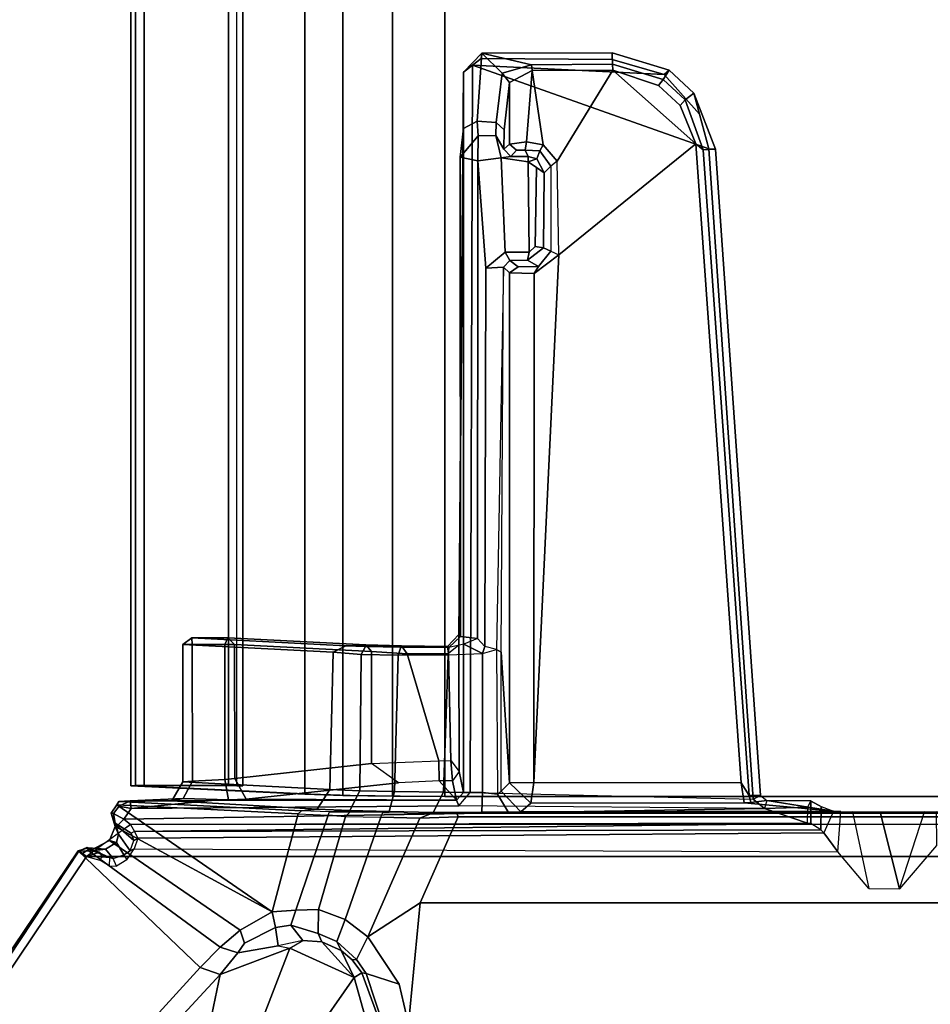
# Model space of a CAD drawing. Units: inches. Extents: x 1 to 155, y 2 to 128.
# Drawn here: x 63 to 68, y 100 to 105 of the extents above; entities that cross this region are included whole.
import ezdxf

# ---------------------------------------------------------------- set-up
doc = ezdxf.new("R2010")
doc.units = ezdxf.units.IN
doc.header["$MEASUREMENT"] = 0
for name, color, linetype in [('TABLE-CABLEMGMT', 6, 'Continuous'), ('TABLE-FOOT', 6, 'Continuous'), ('TABLE-TOPLAM', 6, 'Continuous')]:
    doc.layers.add(name, color=color, linetype=linetype)

# ---------------------------------------------------------------- blocks, each defined once
blk = doc.blocks.new('PDU6ACS_2436LE_0T')
at = {"layer": 'TABLE-CABLEMGMT'}
for points in [[(8.6765, -10.2676, 26.1116), (8.6765, -6.0447, 26.1114), (27.2195, -6.0447, 26.1114), (27.2195, -10.2676, 26.1116)], [(27.2195, -6.0447, 26.1114), (27.2195, -6.0447, 26.1473), (27.2195, -10.2443, 26.1473), (27.2195, -10.2676, 26.1116)], [(27.218, -10.5207, 26.158), (27.2195, -10.2676, 26.1116), (27.2195, -10.2443, 26.1473), (27.2183, -10.4831, 26.1829)], [(8.6765, -10.2676, 26.1116), (27.2195, -10.2676, 26.1116), (27.218, -10.5207, 26.158), (8.678, -10.5207, 26.158)], [(27.218, -10.5207, 26.158), (27.2183, -10.4831, 26.1829), (27.2141, -10.7253, 26.3016), (27.2138, -10.7598, 26.2827)], [(8.6822, -10.7598, 26.2827), (8.678, -10.5207, 26.158), (27.218, -10.5207, 26.158), (27.2138, -10.7598, 26.2827)], [(27.2138, -10.7598, 26.2827), (27.2141, -10.7253, 26.3016), (27.2076, -10.9138, 26.489), (27.2076, -10.9429, 26.4679)], [(8.6822, -10.7598, 26.2827), (27.2138, -10.7598, 26.2827), (27.2076, -10.9429, 26.4679), (8.6884, -10.9429, 26.4679)], [(27.1672, -11.7828, 27.64), (27.2076, -10.9429, 26.4679), (27.2076, -10.9138, 26.489), (27.1674, -11.7437, 27.6387)], [(8.7288, -11.7828, 27.64), (8.6884, -10.9429, 26.4679), (27.2076, -10.9429, 26.4679), (27.1672, -11.7828, 27.64)], [(8.7275, -11.2716, 27.6074), (8.7275, -11.2425, 27.6285), (27.1685, -11.2425, 27.6285), (27.1685, -11.2716, 27.6074)], [(8.7301, -11.3118, 27.7154), (27.1658, -11.3118, 27.7154), (27.1685, -11.2425, 27.6285), (8.7275, -11.2425, 27.6285)], [(27.1685, -11.2425, 27.6285), (27.1658, -11.3118, 27.7154), (27.1659, -11.3309, 27.6834), (27.1685, -11.2716, 27.6074)], [(8.7302, -11.7183, 27.7209), (27.1658, -11.7183, 27.7209), (27.1658, -11.3118, 27.7154), (8.7301, -11.3118, 27.7154)], [(27.1658, -11.7183, 27.7209), (27.166, -11.7305, 27.6795), (27.1659, -11.3309, 27.6834), (27.1658, -11.3118, 27.7154)], [(8.7302, -11.7183, 27.7209), (8.7298, -11.7599, 27.699), (27.1662, -11.7599, 27.699), (27.1658, -11.7183, 27.7209)], [(27.1658, -11.7183, 27.7209), (27.1662, -11.7599, 27.699), (27.1662, -11.7599, 27.699), (27.166, -11.7305, 27.6795)], [(27.1672, -11.7828, 27.64), (27.1674, -11.7437, 27.6387), (27.166, -11.7305, 27.6795), (27.1662, -11.7599, 27.699)], [(8.7288, -11.7828, 27.64), (27.1672, -11.7828, 27.64), (27.1662, -11.7599, 27.699), (8.7298, -11.7599, 27.699)]]:
    blk.add_3dface(points, dxfattribs=at)
at = {"layer": 'TABLE-FOOT'}
for points in [[(27.5082, -4.2912, 27.8204), (27.5082, -11.9974, 27.8204), (32.07, -15.0662, 27.8198), (32.07, -1.2224, 27.8198)], [(27.3547, -11.784, 27.824), (27.5082, -11.9974, 27.8204), (27.5082, -4.2912, 27.8204), (27.3547, -4.4703, 27.824)], [(28.3182, -10.4435, 25.8241), (27.7318, -10.3868, 25.9296), (27.7318, -5.8675, 25.9296), (28.3182, -5.8108, 25.8241)], [(27.7318, -10.3868, 25.9296), (27.3173, -10.204, 26.0729), (27.3173, -6.0503, 26.0729), (27.7318, -5.8675, 25.9296)], [(27.2942, -10.0896, 26.1606), (27.2942, -6.1647, 26.1606), (27.2997, -6.0448, 26.0977), (27.2997, -10.2095, 26.0977)], [(27.3173, -10.204, 26.0729), (27.2997, -10.2095, 26.0977), (27.2997, -6.0448, 26.0977), (27.3173, -6.0503, 26.0729)], [(27.2965, -6.2944, 26.1822), (27.2942, -6.1647, 26.1606), (27.2952, -8.1136, 26.1607), (27.2955, -8.0864, 26.2097)], [(27.2955, -8.0864, 26.2097), (27.2941, -7.953, 26.2513), (27.2922, -7.8976, 26.305), (27.2965, -6.2944, 26.1822)], [(27.6646, -8.0745, 26.2096), (27.2941, -7.953, 26.2513), (27.2922, -7.8976, 26.305), (27.4555, -7.8948, 26.3122)], [(27.2941, -7.953, 26.2513), (27.2955, -8.0864, 26.2097), (27.2955, -8.1679, 26.2097), (27.6646, -8.0745, 26.2096)], [(27.6646, -8.0745, 26.2096), (27.2955, -8.1679, 26.2097), (27.2941, -8.3013, 26.2513), (27.6639, -8.222, 26.2098)], [(27.2955, -8.1679, 26.2097), (27.2955, -8.0864, 26.2097), (27.2952, -8.1136, 26.1607), (27.2952, -8.1407, 26.1607)], [(27.2965, -9.96, 26.1822), (27.2922, -8.3567, 26.305), (27.2941, -8.3013, 26.2513), (27.2955, -8.1679, 26.2097)], [(27.2955, -8.1679, 26.2097), (27.2952, -8.1407, 26.1607), (27.2942, -10.0896, 26.1606), (27.2965, -9.96, 26.1822)], [(27.2941, -8.3013, 26.2513), (27.6639, -8.222, 26.2098), (27.4863, -8.3715, 26.2808), (27.2922, -8.3567, 26.305)], [(27.4863, -8.3715, 26.2808), (27.2922, -8.3567, 26.305), (27.2898, -8.392, 26.3725), (27.3952, -8.4389, 26.4421)], [(27.2965, -9.96, 26.1822), (27.2929, -9.9015, 26.2843), (27.2898, -8.392, 26.3725), (27.2922, -8.3567, 26.305)], [(27.2898, -8.392, 26.3725), (27.2394, -8.7136, 27.78), (27.2406, -8.5019, 27.7908), (27.2682, -8.4521, 26.9912)], [(27.2898, -8.392, 26.3725), (27.2506, -8.8236, 27.495), (27.2485, -8.7916, 27.542), (27.2394, -8.7136, 27.78)], [(27.2898, -8.392, 26.3725), (27.2929, -9.9015, 26.2843), (27.2508, -9.8536, 27.49), (27.2506, -8.8236, 27.495)], [(27.2898, -8.392, 26.3725), (27.3952, -8.4389, 26.4421), (27.3797, -8.4528, 26.9547), (27.2682, -8.4521, 26.9912)], [(27.4725, -11.7663, 27.6336), (27.4863, -8.3715, 26.2808), (27.3952, -8.4389, 26.4421), (27.4209, -11.7497, 27.6594)], [(27.2682, -8.4521, 26.9912), (27.3797, -8.4528, 26.9547), (27.3492, -8.5026, 27.8085), (27.2412, -8.502, 27.7923)], [(27.3887, -11.765, 27.7316), (27.3797, -8.4528, 26.9547), (27.3492, -8.5026, 27.8085), (27.3887, -11.765, 27.7316)], [(27.3952, -8.4389, 26.4421), (27.3797, -8.4528, 26.9547), (27.3887, -11.765, 27.7316), (27.4209, -11.7497, 27.6594)], [(27.2394, -8.7136, 27.78), (27.2767, -8.7248, 27.824), (27.2711, -8.5159, 27.823), (27.2406, -8.5019, 27.7908)], [(27.2711, -8.5159, 27.823), (27.2406, -8.5019, 27.7908), (27.3492, -8.5026, 27.8085), (27.3486, -8.5182, 27.8236)], [(27.2711, -8.5159, 27.823), (27.2767, -8.7248, 27.824), (27.3486, -8.5182, 27.8236)], [(27.3294, -11.8167, 27.824), (27.3547, -11.784, 27.824), (27.3486, -8.5182, 27.8236), (27.2767, -8.7248, 27.824)], [(27.3492, -8.5026, 27.8085), (27.3486, -8.5182, 27.8236), (27.3547, -11.784, 27.824), (27.3887, -11.765, 27.7316)], [(27.1995, -10.1465, 27.8233), (27.2316, -8.7796, 27.824), (27.2767, -8.7248, 27.824), (27.2646, -10.2009, 27.8225)], [(27.2316, -8.7796, 27.824), (27.2139, -8.7454, 27.7721), (27.2394, -8.7136, 27.78), (27.2767, -8.7248, 27.824)], [(27.2394, -8.7136, 27.78), (27.2485, -8.7916, 27.542), (27.2151, -8.7998, 27.6127), (27.2139, -8.7454, 27.7721)], [(27.2767, -8.7248, 27.824), (27.2646, -10.2009, 27.8225), (27.2773, -11.7823, 27.824), (27.3294, -11.8167, 27.824)], [(23.6912, -10.1352, 27.8238), (27.1995, -10.1465, 27.8233), (27.2316, -8.7796, 27.824), (24.095, -8.9947, 27.8235)], [(24.0971, -8.9624, 27.7803), (24.095, -8.9947, 27.8235), (27.2316, -8.7796, 27.824), (27.2139, -8.7454, 27.7721)], [(24.0971, -8.9624, 27.7803), (27.2139, -8.7454, 27.7721), (27.2151, -8.7998, 27.6127), (24.1001, -9.0209, 27.6063)], [(24.0718, -9.0569, 27.5878), (24.1001, -9.0209, 27.6063), (27.2151, -8.7998, 27.6127), (27.1531, -8.8383, 27.5878)], [(27.1524, -9.8381, 27.5878), (27.1531, -8.8383, 27.5878), (27.2506, -8.8236, 27.495), (27.2508, -9.8536, 27.49)], [(27.2506, -8.8236, 27.495), (27.1531, -8.8383, 27.5878), (27.2151, -8.7998, 27.6127), (27.2485, -8.7916, 27.542)], [(27.1524, -9.8381, 27.5878), (24.6065, -9.7183, 27.5878), (24.0718, -9.0569, 27.5878), (27.1531, -8.8383, 27.5878)], [(24.0971, -8.9624, 27.7803), (23.8273, -9.066, 27.7721), (23.9287, -9.0396, 27.8236), (24.095, -8.9947, 27.8235)], [(24.0971, -8.9624, 27.7803), (24.1001, -9.0209, 27.6063), (23.8594, -9.1081, 27.6147), (23.8273, -9.066, 27.7721)], [(23.6912, -10.1352, 27.8238), (24.095, -8.9947, 27.8235), (23.9287, -9.0396, 27.8236), (23.7362, -9.2091, 27.8236)], [(24.0718, -9.0569, 27.5878), (23.8868, -9.1322, 27.5885), (23.8594, -9.1081, 27.6147), (24.1001, -9.0209, 27.6063)], [(23.8868, -9.1322, 27.5885), (24.0718, -9.0569, 27.5878), (23.7153, -9.4576, 27.5885), (23.7891, -9.2367, 27.5882)], [(24.6065, -9.7183, 27.5878), (24.154, -9.726, 27.5873), (23.7153, -9.4576, 27.5885), (24.0718, -9.0569, 27.5878)], [(23.7163, -9.185, 27.7721), (23.7362, -9.2091, 27.8236), (23.9287, -9.0396, 27.8236), (23.8273, -9.066, 27.7721)], [(23.7163, -9.185, 27.7721), (23.8273, -9.066, 27.7721), (23.8594, -9.1081, 27.6147), (23.7604, -9.2143, 27.6146)], [(23.7891, -9.2367, 27.5882), (23.7604, -9.2143, 27.6146), (23.8594, -9.1081, 27.6147), (23.8868, -9.1322, 27.5885)], [(23.7163, -9.185, 27.7721), (23.6319, -9.4602, 27.7796), (23.664, -9.4597, 27.8235), (23.7362, -9.2091, 27.8236)], [(23.7163, -9.185, 27.7721), (23.7604, -9.2143, 27.6146), (23.6868, -9.4585, 27.6146), (23.6319, -9.4602, 27.7796)], [(23.7362, -9.2091, 27.8236), (23.664, -9.4597, 27.8235), (23.6595, -10.0928, 27.8224), (23.6912, -10.1352, 27.8238)], [(23.7891, -9.2367, 27.5882), (23.7153, -9.4576, 27.5885), (23.6868, -9.4585, 27.6146), (23.7604, -9.2143, 27.6146)], [(23.634, -10.0892, 27.7717), (23.6319, -9.4602, 27.7796), (23.6868, -9.4585, 27.6146), (23.6906, -9.8492, 27.606)], [(23.634, -10.0892, 27.7717), (23.6595, -10.0928, 27.8224), (23.664, -9.4597, 27.8235), (23.6319, -9.4602, 27.7796)], [(23.7172, -9.8471, 27.5879), (23.6906, -9.8492, 27.606), (23.6868, -9.4585, 27.6146), (23.7153, -9.4576, 27.5885)], [(23.7153, -9.4576, 27.5885), (24.154, -9.726, 27.5873), (24.0752, -9.7939, 27.5872), (23.7172, -9.8471, 27.5879)], [(24.1794, -9.7567, 27.5498), (24.1052, -9.8097, 27.5498), (24.0752, -9.7939, 27.5872), (24.154, -9.726, 27.5873)], [(24.1794, -9.7567, 27.5498), (24.5887, -9.7564, 27.5567), (24.6065, -9.7183, 27.5878), (24.154, -9.726, 27.5873)], [(24.6631, -9.8164, 27.5529), (24.5887, -9.7564, 27.5567), (24.6065, -9.7183, 27.5878), (24.697, -9.8373, 27.5871)], [(24.697, -9.8373, 27.5871), (24.6065, -9.7183, 27.5878), (27.1524, -9.8381, 27.5878), (24.697, -9.8373, 27.5871)], [(24.144, -9.8233, 26.6708), (24.1052, -9.8097, 27.5498), (24.1794, -9.7567, 27.5498), (24.2114, -9.7879, 26.6592)], [(24.5725, -9.792, 26.6042), (24.2114, -9.7879, 26.6592), (24.1794, -9.7567, 27.5498), (24.5887, -9.7564, 27.5567)], [(24.5887, -9.7564, 27.5567), (24.6631, -9.8164, 27.5529), (24.6314, -9.8694, 26.5929), (24.5725, -9.792, 26.6042)], [(23.7172, -9.8471, 27.5879), (24.0752, -9.7939, 27.5872), (24.0615, -9.8732, 27.5824), (23.7172, -9.8471, 27.5879)], [(24.0615, -9.8732, 27.5824), (24.0752, -9.7939, 27.5872), (24.1052, -9.8097, 27.5498), (24.1008, -9.8805, 27.5444)], [(24.1052, -9.8097, 27.5498), (24.144, -9.8233, 26.6708), (24.1319, -9.8655, 26.6662), (24.1008, -9.8805, 27.5444)], [(24.1319, -9.8655, 26.6662), (24.144, -9.8233, 26.6708), (24.144, -9.8233, 26.6708), (24.1575, -9.8652, 26.6371)], [(24.2114, -9.7879, 26.6592), (24.1848, -9.8258, 26.6321), (24.1575, -9.8652, 26.6371), (24.144, -9.8233, 26.6708)], [(24.593, -9.8612, 26.5619), (24.1575, -9.8652, 26.6371), (24.1848, -9.8258, 26.6321), (24.5656, -9.8325, 26.5661)], [(24.5725, -9.792, 26.6042), (24.5656, -9.8325, 26.5661), (24.1848, -9.8258, 26.6321), (24.2114, -9.7879, 26.6592)], [(24.5656, -9.8325, 26.5661), (24.5725, -9.792, 26.6042), (24.6314, -9.8694, 26.5929), (24.593, -9.8612, 26.5619)], [(24.634, -9.9539, 26.6349), (24.6314, -9.8694, 26.5929), (24.6631, -9.8164, 27.5529), (24.6637, -9.9141, 27.505)], [(24.693, -9.9552, 27.4754), (24.6637, -9.9141, 27.505), (24.6631, -9.8164, 27.5529), (24.697, -9.8373, 27.5871)], [(23.634, -10.0892, 27.7717), (23.6906, -9.8492, 27.606), (23.7301, -9.9919, 27.4861), (23.634, -10.0892, 27.7717)], [(23.7172, -9.8471, 27.5879), (23.7755, -9.9561, 27.4734), (23.7301, -9.9919, 27.4861), (23.6906, -9.8492, 27.606)], [(23.7755, -9.9561, 27.4734), (23.7172, -9.8471, 27.5879), (24.0615, -9.8732, 27.5824), (24.072, -9.9555, 27.4742)], [(24.0615, -9.8732, 27.5824), (24.1008, -9.8805, 27.5444), (24.1021, -9.9228, 27.4936), (24.072, -9.9555, 27.4742)], [(24.1021, -9.9228, 27.4936), (24.1008, -9.8805, 27.5444), (24.1319, -9.8655, 26.6662), (24.132, -9.9497, 26.6654)], [(24.132, -9.9497, 26.6654), (24.1319, -9.8655, 26.6662), (24.1575, -9.8652, 26.6371), (24.1391, -9.9964, 26.64)], [(24.593, -9.8612, 26.5619), (24.5933, -9.9774, 26.5615), (24.1391, -9.9964, 26.64), (24.1575, -9.8652, 26.6371)], [(24.634, -9.9539, 26.6349), (24.5933, -9.9774, 26.5615), (24.593, -9.8612, 26.5619), (24.6314, -9.8694, 26.5929)], [(24.697, -9.8373, 27.5871), (27.1524, -9.8381, 27.5878), (27.153, -9.9562, 27.4738), (24.693, -9.9552, 27.4754)], [(27.153, -9.9562, 27.4738), (27.1524, -9.8381, 27.5878), (27.2508, -9.8536, 27.49)], [(27.1934, -9.9966, 26.3171), (27.153, -9.9562, 27.4738), (27.2508, -9.8536, 27.49), (27.2929, -9.9015, 26.2843)], [(24.0975, -9.9831, 26.6912), (24.072, -9.9555, 27.4742), (24.1021, -9.9228, 27.4936), (24.132, -9.9497, 26.6654)], [(24.693, -9.9552, 27.4754), (24.6653, -9.9852, 26.6287), (24.634, -9.9539, 26.6349), (24.6637, -9.9141, 27.505)], [(27.1934, -9.9966, 26.3171), (27.2929, -9.9015, 26.2843), (27.2965, -9.96, 26.1822), (27.2077, -10.0139, 26.267)], [(23.9685, -10.0197, 26.779), (23.7301, -9.9919, 27.4861), (23.7755, -9.9561, 27.4734), (24.003, -9.9811, 26.7784)], [(23.7755, -9.9561, 27.4734), (24.072, -9.9555, 27.4742), (24.0975, -9.9831, 26.6912), (24.003, -9.9811, 26.7784)], [(24.0975, -9.9831, 26.6912), (24.132, -9.9497, 26.6654), (24.1391, -9.9964, 26.64), (24.0315, -10.0218, 26.6965)], [(24.6705, -10.0698, 26.5481), (24.5933, -9.9774, 26.5615), (24.634, -9.9539, 26.6349), (24.6653, -9.9852, 26.6287)], [(26.5224, -9.9966, 26.3163), (24.6653, -9.9852, 26.6287), (24.693, -9.9552, 27.4754), (27.153, -9.9562, 27.4738)], [(27.153, -9.9562, 27.4738), (27.1934, -9.9966, 26.3171), (26.5224, -9.9966, 26.3163)], [(27.1997, -10.0866, 26.2316), (27.2077, -10.0139, 26.267), (27.2965, -9.96, 26.1822), (27.2942, -10.0896, 26.1606)], [(23.9624, -10.1127, 26.7976), (23.634, -10.0892, 27.7717), (23.7301, -9.9919, 27.4861), (23.9685, -10.0197, 26.779)], [(23.9624, -10.1127, 26.7976), (23.9685, -10.0197, 26.779), (24.0315, -10.0218, 26.6965), (24.0328, -10.1063, 26.6957)], [(23.9685, -10.0197, 26.779), (24.003, -9.9811, 26.7784), (24.0975, -9.9831, 26.6912), (24.0315, -10.0218, 26.6965)], [(24.1525, -10.1082, 26.6374), (24.0328, -10.1063, 26.6957), (24.0315, -10.0218, 26.6965), (24.1391, -9.9964, 26.64)], [(24.1525, -10.1082, 26.6374), (24.1391, -9.9964, 26.64), (24.5933, -9.9774, 26.5615), (24.6705, -10.0698, 26.5481)], [(24.6653, -9.9852, 26.6287), (26.511, -10.0185, 26.2622), (26.5224, -9.9966, 26.3163), (24.6653, -9.9852, 26.6287)], [(26.4954, -10.0744, 26.2341), (24.6705, -10.0698, 26.5481), (24.6653, -9.9852, 26.6287), (26.511, -10.0185, 26.2622)], [(26.5291, -10.0866, 26.2316), (26.511, -10.0185, 26.2622), (26.4954, -10.0744, 26.2341), (26.5291, -10.0866, 26.2316)], [(27.1934, -9.9966, 26.3171), (26.5224, -9.9966, 26.3163), (26.511, -10.0185, 26.2622), (27.2077, -10.0139, 26.267)], [(26.511, -10.0185, 26.2622), (27.2077, -10.0139, 26.267), (27.1997, -10.0866, 26.2316), (26.5291, -10.0866, 26.2316)], [(23.7255, -10.1773, 27.7913), (23.634, -10.0892, 27.7717), (23.9624, -10.1127, 26.7976), (23.9978, -10.1782, 26.8092)], [(23.7255, -10.1773, 27.7913), (23.6912, -10.1352, 27.8238), (23.6595, -10.0928, 27.8224), (23.634, -10.0892, 27.7717)], [(23.9978, -10.1782, 26.8092), (23.9624, -10.1127, 26.7976), (24.0328, -10.1063, 26.6957), (24.1358, -10.1938, 26.7125)], [(24.1525, -10.1082, 26.6374), (24.1358, -10.1938, 26.7125), (24.0328, -10.1063, 26.6957)], [(26.4481, -10.1928, 26.3018), (24.1358, -10.1938, 26.7125), (24.1525, -10.1082, 26.6374), (26.4572, -10.1105, 26.2393)], [(26.4954, -10.0744, 26.2341), (26.4572, -10.1105, 26.2393), (24.1525, -10.1082, 26.6374), (24.6705, -10.0698, 26.5481)], [(26.5008, -10.2493, 26.2878), (26.4481, -10.1928, 26.3018), (26.4572, -10.1105, 26.2393), (26.4848, -10.1764, 26.2504)], [(26.4572, -10.1105, 26.2393), (26.4848, -10.1764, 26.2504), (26.5291, -10.0866, 26.2316), (26.4954, -10.0744, 26.2341)], [(26.5291, -10.0866, 26.2316), (26.4848, -10.1764, 26.2504), (26.5008, -10.2493, 26.2878), (26.5362, -10.2526, 26.2461)], [(27.198, -10.2737, 26.2495), (26.5362, -10.2526, 26.2461), (26.5291, -10.0866, 26.2316), (27.1997, -10.0866, 26.2316)], [(27.2962, -10.3237, 26.1747), (27.198, -10.2737, 26.2495), (27.1997, -10.0866, 26.2316), (27.2942, -10.0896, 26.1606)], [(27.2942, -10.0896, 26.1606), (27.2997, -10.2095, 26.0977), (27.3, -10.3295, 26.0966), (27.2962, -10.3237, 26.1747)], [(23.6912, -10.1352, 27.8238), (23.7255, -10.1773, 27.7913), (27.2, -10.1771, 27.7915), (27.1995, -10.1465, 27.8233)], [(27.2646, -10.2009, 27.8225), (27.1995, -10.1465, 27.8233), (27.2, -10.1771, 27.7915), (27.2371, -10.2116, 27.7941)], [(26.4899, -10.1996, 26.5171), (27.0992, -10.1992, 26.5516), (27.2, -10.1771, 27.7915), (23.7255, -10.1773, 27.7913)], [(26.4377, -10.2001, 26.4849), (26.4899, -10.1996, 26.5171), (23.7255, -10.1773, 27.7913), (23.9978, -10.1782, 26.8092)], [(26.4377, -10.2001, 26.4849), (23.9978, -10.1782, 26.8092), (24.1358, -10.1938, 26.7125), (26.4481, -10.1928, 26.3018)], [(26.4957, -10.2548, 26.4613), (26.4377, -10.2001, 26.4849), (26.4481, -10.1928, 26.3018), (26.5008, -10.2493, 26.2878)], [(26.4899, -10.1996, 26.5171), (26.5291, -10.2497, 26.4936), (26.4957, -10.2548, 26.4613), (26.4377, -10.2001, 26.4849)], [(27.0458, -10.2395, 26.4929), (27.0992, -10.1992, 26.5516), (26.4899, -10.1996, 26.5171), (26.5291, -10.2497, 26.4936)], [(27.0992, -10.1992, 26.5516), (27.1438, -10.2312, 26.5843), (27.0458, -10.2395, 26.4929), (27.0992, -10.1992, 26.5516)], [(27.2371, -10.2116, 27.7941), (27.2, -10.1771, 27.7915), (27.0992, -10.1992, 26.5516), (27.1438, -10.2312, 26.5843)], [(27.1438, -10.2312, 26.5843), (27.1437, -10.295, 26.5855), (27.1437, -10.295, 26.5855), (27.2371, -10.2116, 27.7941)], [(27.1538, -10.491, 26.7092), (27.2326, -11.2261, 27.7378), (27.2371, -10.2116, 27.7941), (27.1437, -10.295, 26.5855)], [(27.2358, -11.3121, 27.7804), (27.2394, -11.3943, 27.7999), (27.2371, -10.2116, 27.7941), (27.2326, -11.2261, 27.7378)], [(27.2646, -10.2009, 27.8225), (27.2371, -10.2116, 27.7941), (27.2394, -11.3943, 27.7999), (27.2773, -11.7823, 27.824)], [(27.3, -10.3295, 26.0966), (27.2997, -10.2095, 26.0977), (27.3173, -10.204, 26.0729), (27.3233, -10.3883, 26.0854)], [(27.7318, -10.3868, 25.9296), (27.8964, -10.6403, 25.9028), (27.3233, -10.3883, 26.0854), (27.3173, -10.204, 26.0729)], [(26.4926, -10.477, 26.5454), (26.5316, -10.4502, 26.5738), (26.5291, -10.2497, 26.4936), (26.4957, -10.2548, 26.4613)], [(26.4926, -10.477, 26.5454), (26.4957, -10.2548, 26.4613), (26.4993, -10.4798, 26.3438), (26.4958, -10.651, 26.4451)], [(26.5008, -10.2493, 26.2878), (26.4993, -10.4798, 26.3438), (26.4957, -10.2548, 26.4613)], [(26.5008, -10.2493, 26.2878), (26.5362, -10.2526, 26.2461), (26.538, -10.4932, 26.3196), (26.4993, -10.4798, 26.3438)], [(27.0469, -10.2964, 26.5078), (27.0458, -10.2395, 26.4929), (26.5291, -10.2497, 26.4936), (26.5316, -10.4502, 26.5738)], [(27.198, -10.2737, 26.2495), (27.1953, -10.5112, 26.3235), (26.538, -10.4932, 26.3196), (26.5362, -10.2526, 26.2461)], [(27.1438, -10.2312, 26.5843), (27.1437, -10.295, 26.5855), (27.0469, -10.2964, 26.5078), (27.0458, -10.2395, 26.4929)], [(27.0603, -10.6222, 26.7204), (27.0469, -10.2964, 26.5078), (26.5316, -10.4502, 26.5738), (26.5193, -10.6225, 26.7199)], [(27.1437, -10.295, 26.5855), (27.1538, -10.491, 26.7092), (27.0603, -10.6222, 26.7204), (27.0469, -10.2964, 26.5078)], [(27.2962, -10.3237, 26.1747), (27.2911, -10.5359, 26.2574), (27.1953, -10.5112, 26.3235), (27.198, -10.2737, 26.2495)], [(27.3, -10.3295, 26.0966), (27.2962, -10.3237, 26.1747), (27.2911, -10.5359, 26.2574), (27.2973, -10.567, 26.1706)], [(27.3, -10.3295, 26.0966), (27.3233, -10.3883, 26.0854), (27.3185, -10.5774, 26.1407), (27.2973, -10.567, 26.1706)], [(27.8126, -10.7495, 25.9622), (27.3185, -10.5774, 26.1407), (27.3233, -10.3883, 26.0854), (27.8964, -10.6403, 25.9028)], [(27.8964, -10.6403, 25.9028), (27.7318, -10.3868, 25.9296), (28.3182, -10.4435, 25.8241), (28.1254, -10.4882, 25.8387)], [(28.3182, -10.4435, 25.8241), (28.3556, -10.5536, 25.9287), (28.0725, -10.6469, 25.9677), (28.1254, -10.4882, 25.8387)], [(26.487, -10.6498, 26.7008), (26.5193, -10.6225, 26.7199), (26.5316, -10.4502, 26.5738), (26.4926, -10.477, 26.5454)], [(26.487, -10.6498, 26.7008), (26.4926, -10.477, 26.5454), (26.4958, -10.651, 26.4451), (26.4921, -10.746, 26.5424)], [(26.4993, -10.4798, 26.3438), (26.538, -10.4932, 26.3196), (26.5345, -10.6713, 26.4262), (26.4958, -10.651, 26.4451)], [(27.1919, -10.6777, 26.4316), (26.5345, -10.6713, 26.4262), (26.538, -10.4932, 26.3196), (27.1953, -10.5112, 26.3235)], [(27.0603, -10.6222, 26.7204), (27.1323, -11.2812, 27.661), (27.2326, -11.2261, 27.7378), (27.1538, -10.491, 26.7092)], [(27.8964, -10.6403, 25.9028), (28.1254, -10.4882, 25.8387), (28.0725, -10.6469, 25.9677), (28.0064, -10.6936, 25.9736)], [(27.2911, -10.5359, 26.2574), (27.2868, -10.726, 26.3754), (27.1919, -10.6777, 26.4316), (27.1953, -10.5112, 26.3235)], [(27.2868, -10.726, 26.3754), (27.2911, -10.5359, 26.2574), (27.295, -10.7264, 26.2511), (27.2935, -10.8247, 26.3161)], [(27.2911, -10.5359, 26.2574), (27.2973, -10.567, 26.1706), (27.295, -10.7264, 26.2511), (27.2911, -10.5359, 26.2574)], [(27.3185, -10.5774, 26.1407), (27.2973, -10.567, 26.1706), (27.295, -10.7264, 26.2511), (27.3152, -10.7469, 26.2286)], [(27.8126, -10.7495, 25.9622), (27.7647, -10.8777, 26.0402), (27.3152, -10.7469, 26.2286), (27.3185, -10.5774, 26.1407)], [(28.0697, -10.6684, 26.1203), (28.0725, -10.6469, 25.9677), (28.3556, -10.5536, 25.9287), (28.3234, -10.5744, 26.1145)], [(28.0697, -10.6684, 26.1203), (28.3234, -10.5744, 26.1145), (28.3221, -10.6404, 26.2166), (28.0923, -10.7048, 26.2005)], [(26.4866, -11.2827, 27.6624), (26.5193, -10.6225, 26.7199), (26.487, -10.6498, 26.7008), (26.4544, -11.3149, 27.653)], [(26.4866, -11.2827, 27.6624), (27.1323, -11.2812, 27.661), (27.0603, -10.6222, 26.7204), (26.5193, -10.6225, 26.7199)], [(26.4543, -11.4884, 27.6546), (26.4544, -11.3149, 27.653), (26.487, -10.6498, 26.7008), (26.4921, -10.746, 26.5424)], [(26.4958, -10.651, 26.4451), (26.5345, -10.6713, 26.4262), (26.5229, -10.8062, 26.5571), (26.4921, -10.746, 26.5424)], [(27.1861, -10.823, 26.5799), (26.5229, -10.8062, 26.5571), (26.5345, -10.6713, 26.4262), (27.1919, -10.6777, 26.4316)], [(27.2806, -10.8837, 26.5426), (27.1861, -10.823, 26.5799), (27.1919, -10.6777, 26.4316), (27.2868, -10.726, 26.3754)], [(28.0064, -10.6936, 25.9736), (27.9192, -10.7888, 26.0044), (27.8126, -10.7495, 25.9622), (27.8964, -10.6403, 25.9028)], [(28.0697, -10.6684, 26.1203), (28.0923, -10.7048, 26.2005), (27.9628, -10.7684, 26.1368), (28.008, -10.7149, 26.1348)], [(28.0725, -10.6469, 25.9677), (28.0697, -10.6684, 26.1203), (28.008, -10.7149, 26.1348), (28.0064, -10.6936, 25.9736)], [(28.0923, -10.7048, 26.2005), (28.3221, -10.6404, 26.2166), (28.7005, -10.7151, 26.2828), (28.3853, -10.9094, 26.2822)], [(27.2868, -10.726, 26.3754), (27.2935, -10.8247, 26.3161), (27.2885, -10.9593, 26.4656), (27.2806, -10.8837, 26.5426)], [(27.295, -10.7264, 26.2511), (27.3152, -10.7469, 26.2286), (27.3088, -10.8317, 26.3007), (27.2935, -10.8247, 26.3161)], [(27.9507, -11.0162, 26.246), (27.9141, -10.9537, 26.1826), (27.9205, -10.8617, 26.1478), (28.0923, -10.7048, 26.2005)], [(27.9192, -10.7888, 26.0044), (28.0064, -10.6936, 25.9736), (28.008, -10.7149, 26.1348), (27.9628, -10.7684, 26.1368)], [(28.0923, -10.7048, 26.2005), (27.9205, -10.8617, 26.1478), (27.9628, -10.7684, 26.1368), (28.0923, -10.7048, 26.2005)], [(28.0923, -10.7048, 26.2005), (28.3853, -10.9094, 26.2822), (28.3219, -11.1587, 26.3227), (27.9507, -11.0162, 26.246)], [(26.4543, -11.4884, 27.6546), (26.4921, -10.746, 26.5424), (26.5229, -10.8062, 26.5571), (26.4862, -11.5321, 27.5933)], [(27.7679, -10.9874, 26.1096), (27.3088, -10.8317, 26.3007), (27.3152, -10.7469, 26.2286), (27.7647, -10.8777, 26.0402)], [(27.8799, -10.8796, 26.0587), (27.7647, -10.8777, 26.0402), (27.8126, -10.7495, 25.9622), (27.9192, -10.7888, 26.0044)], [(27.9192, -10.7888, 26.0044), (27.9628, -10.7684, 26.1368), (27.9205, -10.8617, 26.1478), (27.8799, -10.8796, 26.0587)], [(26.5229, -10.8062, 26.5571), (27.1861, -10.823, 26.5799), (27.1494, -11.5328, 27.5931), (26.4862, -11.5321, 27.5933)], [(27.2806, -10.8837, 26.5426), (27.2396, -11.5851, 27.5622), (27.1494, -11.5328, 27.5931), (27.1861, -10.823, 26.5799)], [(27.3088, -10.8317, 26.3007), (27.2935, -10.8247, 26.3161), (27.2885, -10.9593, 26.4656), (27.3027, -10.9758, 26.4556)], [(27.7679, -10.9874, 26.1096), (27.7759, -11.1008, 26.1982), (27.3027, -10.9758, 26.4556), (27.3088, -10.8317, 26.3007)], [(27.8403, -11.0112, 26.1305), (27.8799, -10.8796, 26.0587), (27.9205, -10.8617, 26.1478), (27.9141, -10.9537, 26.1826)], [(27.2396, -11.5851, 27.5622), (27.2806, -10.8837, 26.5426), (27.2885, -10.9593, 26.4656), (27.2443, -11.8404, 27.7225)], [(27.8799, -10.8796, 26.0587), (27.8403, -11.0112, 26.1305), (27.7679, -10.9874, 26.1096), (27.7647, -10.8777, 26.0402)], [(27.2885, -10.9593, 26.4656), (27.3027, -10.9758, 26.4556), (27.2599, -11.8511, 27.7044), (27.2443, -11.8404, 27.7225)], [(27.8403, -11.0112, 26.1305), (27.9141, -10.9537, 26.1826), (27.9394, -11.0714, 26.2351), (27.8516, -11.0852, 26.1783)], [(27.9394, -11.0714, 26.2351), (27.9507, -11.0162, 26.246), (27.9141, -10.9537, 26.1826)], [(27.2599, -11.8511, 27.7044), (27.3027, -10.9758, 26.4556), (27.7759, -11.1008, 26.1982)], [(27.8516, -11.0852, 26.1783), (27.7759, -11.1008, 26.1982), (27.7679, -10.9874, 26.1096), (27.8403, -11.0112, 26.1305)], [(28.0782, -11.3521, 26.3321), (27.973, -11.2666, 26.2911), (27.9394, -11.0714, 26.2351), (27.9507, -11.0162, 26.246)], [(28.0782, -11.3521, 26.3321), (27.9507, -11.0162, 26.246), (28.3219, -11.1587, 26.3227), (28.426, -11.425, 26.3868)], [(27.7759, -11.1008, 26.1982), (27.3634, -11.8584, 27.6241), (27.2998, -11.8788, 27.7079), (27.2599, -11.8511, 27.7044)], [(27.7759, -11.1008, 26.1982), (27.8645, -11.255, 26.3028), (27.4318, -11.8869, 27.6053), (27.3634, -11.8584, 27.6241)], [(27.8516, -11.0852, 26.1783), (27.9265, -11.2348, 26.2728), (27.8645, -11.255, 26.3028), (27.7759, -11.1008, 26.1982)], [(27.9265, -11.2348, 26.2728), (27.8516, -11.0852, 26.1783), (27.9394, -11.0714, 26.2351), (27.973, -11.2666, 26.2911)], [(27.2326, -11.2261, 27.7378), (27.1323, -11.2812, 27.661), (27.1374, -11.3296, 27.6862), (27.2358, -11.3121, 27.7804)], [(27.9458, -11.3518, 26.3573), (27.4829, -11.9838, 27.6371), (27.4318, -11.8869, 27.6053), (27.8645, -11.255, 26.3028)], [(27.973, -11.2666, 26.2911), (27.9458, -11.3518, 26.3573), (27.8645, -11.255, 26.3028), (27.9265, -11.2348, 26.2728)], [(26.4866, -11.2827, 27.6624), (26.4544, -11.3149, 27.653), (26.4865, -11.3296, 27.6858), (26.4866, -11.2827, 27.6624)], [(26.4866, -11.2827, 27.6624), (26.4865, -11.3296, 27.6858), (27.1374, -11.3296, 27.6862), (27.1323, -11.2812, 27.661)], [(27.973, -11.2666, 26.2911), (28.0782, -11.3521, 26.3321), (28.0449, -11.4493, 26.3975), (27.9458, -11.3518, 26.3573)], [(26.4862, -11.4875, 27.6856), (26.4865, -11.3296, 27.6858), (26.4544, -11.3149, 27.653), (26.4543, -11.4884, 27.6546)], [(26.4862, -11.4875, 27.6856), (27.1449, -11.4859, 27.6868), (27.1374, -11.3296, 27.6862), (26.4865, -11.3296, 27.6858)], [(27.2288, -11.5313, 27.7385), (27.2358, -11.3121, 27.7804), (27.1374, -11.3296, 27.6862), (27.1449, -11.4859, 27.6868)], [(27.2358, -11.3121, 27.7804), (27.2288, -11.5313, 27.7385), (27.24, -11.7856, 27.7977), (27.2394, -11.3943, 27.7999)], [(27.2394, -11.3943, 27.7999), (27.24, -11.7856, 27.7977), (27.2773, -11.7823, 27.824)], [(27.9458, -11.3518, 26.3573), (28.0449, -11.4493, 26.3975), (27.4815, -12.0372, 27.7122), (27.4829, -11.9838, 27.6371)], [(28.0449, -11.4493, 26.3975), (28.0782, -11.3521, 26.3321), (32.0829, -15.0568, 27.5305), (32.0343, -15.0875, 27.6032)], [(28.426, -11.425, 26.3868), (32.1613, -14.7739, 27.4472), (32.0829, -15.0568, 27.5305), (28.0782, -11.3521, 26.3321)], [(26.4862, -11.5321, 27.5933), (26.4862, -11.4875, 27.6856), (26.4543, -11.4884, 27.6546)], [(26.4862, -11.4875, 27.6856), (26.4862, -11.5321, 27.5933), (27.1494, -11.5328, 27.5931), (27.1449, -11.4859, 27.6868)], [(27.2288, -11.5313, 27.7385), (27.1449, -11.4859, 27.6868), (27.1494, -11.5328, 27.5931), (27.2396, -11.5851, 27.5622)], [(28.0449, -11.4493, 26.3975), (32.0343, -15.0875, 27.6032), (32.0389, -15.1097, 27.7425), (27.4815, -12.0372, 27.7122)], [(27.2288, -11.5313, 27.7385), (27.2396, -11.5851, 27.5622), (27.2443, -11.8404, 27.7225), (27.24, -11.7856, 27.7977)], [(27.3957, -11.7809, 27.7223), (27.3488, -11.8585, 27.785), (27.3566, -11.8555, 27.7057), (27.4324, -11.7685, 27.6625)], [(27.3887, -11.765, 27.7316), (27.3957, -11.7809, 27.7223), (27.3751, -11.8155, 27.7965), (27.3547, -11.784, 27.824)], [(27.4815, -11.7866, 27.6427), (27.4324, -11.7685, 27.6625), (27.3566, -11.8555, 27.7057), (27.4018, -11.8424, 27.6589)], [(27.4324, -11.7685, 27.6625), (27.4209, -11.7497, 27.6594), (27.3887, -11.765, 27.7316), (27.3957, -11.7809, 27.7223)], [(27.4725, -11.7663, 27.6336), (27.4815, -11.7866, 27.6427), (27.4324, -11.7685, 27.6625), (27.4209, -11.7497, 27.6594)], [(27.501, -11.817, 27.6515), (27.525, -11.803, 27.6365), (27.4725, -11.7663, 27.6336), (27.4815, -11.7866, 27.6427)], [(27.2773, -11.7823, 27.824), (27.24, -11.7856, 27.7977), (27.2661, -11.8392, 27.8021), (27.2773, -11.7823, 27.824)], [(27.2599, -11.8511, 27.7044), (27.2661, -11.8392, 27.8021), (27.24, -11.7856, 27.7977), (27.2443, -11.8404, 27.7225)], [(27.3294, -11.8167, 27.824), (27.2773, -11.7823, 27.824), (27.2661, -11.8392, 27.8021), (27.3013, -11.8669, 27.7989)], [(27.3013, -11.8669, 27.7989), (27.3488, -11.8585, 27.785), (27.3562, -11.8443, 27.7966), (27.3294, -11.8167, 27.824)], [(27.3547, -11.784, 27.824), (27.3294, -11.8167, 27.824), (27.3562, -11.8443, 27.7966), (27.3751, -11.8155, 27.7965)], [(27.3751, -11.8155, 27.7965), (27.3562, -11.8443, 27.7966), (27.3488, -11.8585, 27.785), (27.3957, -11.7809, 27.7223)], [(27.4815, -11.7866, 27.6427), (27.4018, -11.8424, 27.6589), (27.4409, -11.8519, 27.6468), (27.501, -11.817, 27.6515)], [(27.5191, -11.8684, 27.6946), (27.501, -11.817, 27.6515), (27.4409, -11.8519, 27.6468), (27.4741, -11.9058, 27.6682)], [(27.5553, -11.8519, 27.6765), (27.5191, -11.8684, 27.6946), (27.501, -11.817, 27.6515), (27.525, -11.803, 27.6365)], [(27.3013, -11.8669, 27.7989), (27.2661, -11.8392, 27.8021), (27.2599, -11.8511, 27.7044), (27.2998, -11.8788, 27.7079)], [(27.3634, -11.8584, 27.6241), (27.4018, -11.8424, 27.6589), (27.3566, -11.8555, 27.7057), (27.2998, -11.8788, 27.7079)], [(27.3013, -11.8669, 27.7989), (27.2998, -11.8788, 27.7079), (27.3566, -11.8555, 27.7057), (27.3488, -11.8585, 27.785)], [(27.3634, -11.8584, 27.6241), (27.4318, -11.8869, 27.6053), (27.4409, -11.8519, 27.6468), (27.4018, -11.8424, 27.6589)], [(27.4829, -11.9838, 27.6371), (27.4741, -11.9058, 27.6682), (27.4409, -11.8519, 27.6468), (27.4318, -11.8869, 27.6053)], [(27.5191, -11.8684, 27.6946), (27.4741, -11.9058, 27.6682), (27.4674, -11.9883, 27.711), (27.5131, -11.8855, 27.7143)], [(27.5131, -11.8855, 27.7143), (27.5535, -11.8877, 27.728), (27.5553, -11.8519, 27.6765), (27.5191, -11.8684, 27.6946)], [(27.4734, -11.9854, 27.7861), (27.5131, -11.8855, 27.7143), (27.4674, -11.9883, 27.711), (27.4649, -11.9951, 27.7648)], [(27.4829, -11.9838, 27.6371), (27.4815, -12.0372, 27.7122), (27.4674, -11.9883, 27.711), (27.4741, -11.9058, 27.6682)], [(27.5131, -11.8855, 27.7143), (27.4734, -11.9854, 27.7861), (27.4881, -11.9351, 27.8018), (27.5104, -11.9212, 27.7993)], [(27.5082, -11.9974, 27.8204), (27.526, -11.9325, 27.8116), (27.5104, -11.9212, 27.7993), (27.4881, -11.9351, 27.8018)], [(27.526, -11.9325, 27.8116), (27.5104, -11.9212, 27.7993), (27.5131, -11.8855, 27.7143), (27.5535, -11.8877, 27.728)], [(27.4881, -11.9351, 27.8018), (27.4734, -11.9854, 27.7861), (27.4938, -12.016, 27.8079), (27.5082, -11.9974, 27.8204)], [(27.4649, -11.9951, 27.7648), (27.4838, -12.0338, 27.7861), (27.4938, -12.016, 27.8079), (27.4734, -11.9854, 27.7861)], [(27.4838, -12.0338, 27.7861), (27.4649, -11.9951, 27.7648), (27.4674, -11.9883, 27.711), (27.4815, -12.0372, 27.7122)], [(27.5082, -11.9974, 27.8204), (27.4938, -12.016, 27.8079), (27.4838, -12.0338, 27.7861), (32.07, -15.0662, 27.8198)], [(27.4815, -12.0372, 27.7122), (32.0389, -15.1097, 27.7425), (32.07, -15.0662, 27.8198), (27.4838, -12.0338, 27.7861)]]:
    blk.add_3dface(points, dxfattribs=at)
at = {"layer": 'TABLE-TOPLAM'}
for points in [[(1, -23.88, 27.824), (1, -1, 27.824), (34.88, -1, 27.824), (34.88, -23.88, 27.824)], [(34.88, -1, 29), (1, -1, 29), (1, -23.88, 29), (34.88, -23.88, 29)]]:
    blk.add_3dface(points, dxfattribs=at)

msp = doc.modelspace()

# ---------------------------------------------------------------- block references
at = {"rotation": 270}
msp.add_blockref('PDU6ACS_2436LE_0T', (75.6394, 128.3037), dxfattribs=at)

doc.saveas('drawing.dxf')
